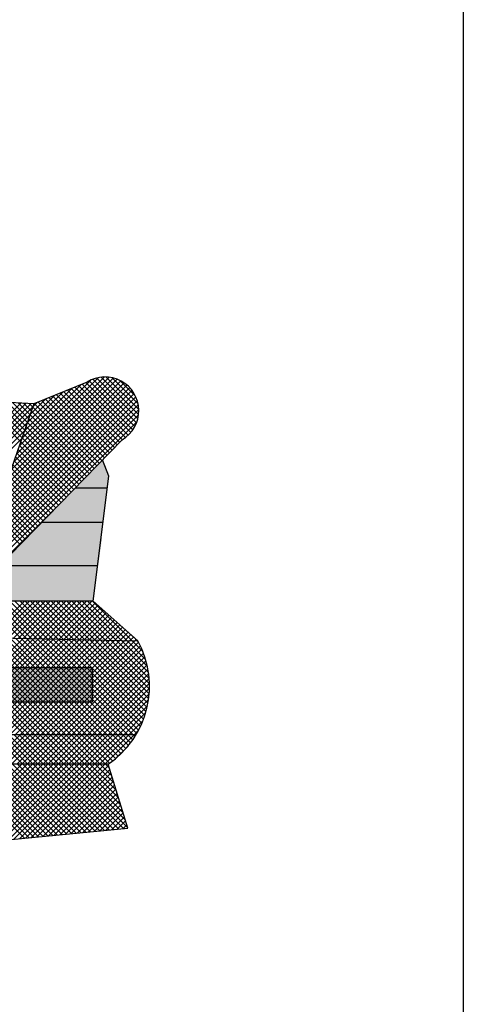
# Model space of a CAD drawing. Extents: x -48 to 70, y 337 to 417.
# Drawn here: x -8 to -8, y 381 to 382 of the extents above; entities that cross this region are included whole.
import ezdxf

# ---------------------------------------------------------------- set-up
doc = ezdxf.new("R2010")
doc.units = 0
doc.layers.add('FUR', color=142, linetype='CONTINUOUS')

# ---------------------------------------------------------------- blocks, each defined once
blk = doc.blocks.new('87')
at = {"layer": 'FUR'}
for p, q in [((4.9492, 341.2221), (5.06, 341.3329)), ((4.9521, 341.2302), (5.0556, 341.3337)), ((4.9549, 341.2384), (5.0505, 341.3339)), ((4.9578, 341.2465), (5.0445, 341.3332)), ((5.085, 341.2909), (5.0431, 341.3329)), ((5.0858, 341.2954), (5.0475, 341.3337)), ((5.0861, 341.3005), (5.0526, 341.3339)), ((5.0853, 341.3066), (5.0587, 341.3332)), ((4.9787, 341.3063), (4.6395, 341.3265)), ((4.9349, 341.1812), (5.0767, 341.323)), ((4.9378, 341.1894), (5.074, 341.3256)), ((4.9406, 341.1976), (5.071, 341.3279)), ((4.9435, 341.2057), (5.0677, 341.3299)), ((4.9464, 341.2139), (5.0641, 341.3316)), ((4.9606, 341.2547), (5.0365, 341.3305)), ((4.9635, 341.2629), (5.0267, 341.326)), ((5.0331, 341.3287), (4.9787, 341.3063)), ((5.0724, 341.2718), (5.0206, 341.3235)), ((5.0752, 341.2742), (5.0244, 341.3251)), ((5.0778, 341.2769), (5.0281, 341.3266)), ((5.0801, 341.2799), (5.0319, 341.3282)), ((5.0821, 341.2833), (5.0354, 341.33)), ((5.0837, 341.2869), (5.039, 341.3316)), ((5.0825, 341.3147), (5.0668, 341.3304)), ((4.9264, 341.1568), (5.0831, 341.3135)), ((4.9292, 341.1649), (5.0813, 341.317)), ((4.9321, 341.1731), (5.0791, 341.3201)), ((4.9664, 341.271), (5.0176, 341.3223)), ((4.9692, 341.2792), (5.0086, 341.3186)), ((4.9721, 341.2873), (4.9996, 341.3149)), ((5.0534, 341.2536), (4.9943, 341.3127)), ((5.0561, 341.2563), (4.9981, 341.3142)), ((5.0587, 341.2589), (5.0018, 341.3158)), ((5.0613, 341.2616), (5.0056, 341.3173)), ((5.0639, 341.2643), (5.0093, 341.3189)), ((5.0665, 341.267), (5.0131, 341.3204)), ((5.0692, 341.2697), (5.0169, 341.322)), ((4.7293, 341.0711), (4.9653, 341.3071)), ((4.7345, 341.071), (4.9703, 341.3068)), ((4.7397, 341.0708), (4.9753, 341.3065)), ((4.7449, 341.0707), (4.9778, 341.3037)), ((4.9787, 341.3063), (4.9078, 341.1039)), ((4.9206, 341.1404), (5.0855, 341.3054)), ((4.9652, 341.2676), (4.9232, 341.3096)), ((4.9235, 341.1486), (5.0845, 341.3096)), ((4.9665, 341.2715), (4.9288, 341.3092)), ((4.9679, 341.2755), (4.9345, 341.3089)), ((4.9693, 341.2794), (4.9401, 341.3086)), ((4.9707, 341.2833), (4.9457, 341.3082)), ((4.972, 341.2872), (4.9514, 341.3079)), ((4.9734, 341.2912), (4.957, 341.3076)), ((4.9748, 341.2951), (4.9627, 341.3072)), ((4.9762, 341.299), (4.9683, 341.3069)), ((4.9775, 341.303), (4.9739, 341.3066)), ((4.9749, 341.2955), (4.9906, 341.3112)), ((5.0404, 341.2401), (4.9775, 341.303)), ((4.9778, 341.3037), (4.9816, 341.3075)), ((5.043, 341.2428), (4.9793, 341.3065)), ((5.0456, 341.2455), (4.9831, 341.3081)), ((5.0482, 341.2482), (4.9868, 341.3096)), ((5.0508, 341.2509), (4.9906, 341.3112)), ((4.7501, 341.0706), (4.9749, 341.2955)), ((4.9149, 341.1241), (5.0858, 341.295)), ((4.9178, 341.1323), (5.0861, 341.3005)), ((5.0351, 341.2348), (4.9748, 341.2951)), ((5.0378, 341.2374), (4.9762, 341.299)), ((4.7552, 341.0705), (4.9721, 341.2873)), ((4.9121, 341.116), (5.0842, 341.2881)), ((5.0273, 341.2267), (4.9707, 341.2833)), ((5.0299, 341.2294), (4.972, 341.2872)), ((5.0325, 341.2321), (4.9734, 341.2912)), ((4.7604, 341.0704), (4.9692, 341.2792)), ((5.0221, 341.2213), (4.9679, 341.2755)), ((5.0247, 341.224), (4.9693, 341.2794)), ((4.7656, 341.0703), (4.9664, 341.271)), ((4.9078, 341.1039), (5.069, 341.2695)), ((5.0142, 341.2132), (4.9638, 341.2637)), ((5.0168, 341.2159), (4.9652, 341.2676)), ((5.0195, 341.2186), (4.9665, 341.2715)), ((5.0064, 341.2052), (4.9597, 341.2519)), ((5.009, 341.2079), (4.961, 341.2558)), ((5.0116, 341.2106), (4.9624, 341.2597)), ((5.0011, 341.1998), (4.9569, 341.244)), ((5.0038, 341.2025), (4.9583, 341.248)), ((5.0555, 341.2321), (5.0489, 341.2489)), ((4.9933, 341.1917), (4.9528, 341.2323)), ((4.9959, 341.1944), (4.9542, 341.2362)), ((4.9985, 341.1971), (4.9555, 341.2401)), ((5.0395, 341.1039), (5.0555, 341.2321)), ((4.9881, 341.1864), (4.95, 341.2244)), ((4.9907, 341.1891), (4.9514, 341.2283)), ((4.9802, 341.1783), (4.9459, 341.2126)), ((4.9828, 341.181), (4.9473, 341.2165)), ((4.9855, 341.1837), (4.9487, 341.2205)), ((5.021, 341.2203), (5.054, 341.2203)), ((4.975, 341.1729), (4.9432, 341.2048)), ((4.9776, 341.1756), (4.9445, 341.2087)), ((4.9092, 341.1078), (4.9987, 341.1973)), ((4.9672, 341.1649), (4.939, 341.193)), ((4.9698, 341.1675), (4.9404, 341.1969)), ((4.9724, 341.1702), (4.9418, 341.2008)), ((4.9645, 341.1622), (4.9377, 341.189)), ((5.0496, 341.1848), (4.9866, 341.1848)), ((5.044, 341.1401), (4.943, 341.1401)), ((5.0395, 341.1039), (4.9078, 341.1039)), ((4.9653, 341.066), (4.9274, 341.1039)), ((4.9318, 341.0667), (4.9689, 341.1039)), ((4.9707, 341.0659), (4.9327, 341.1039)), ((4.9369, 341.0666), (4.9742, 341.1039)), ((4.9761, 341.0657), (4.938, 341.1039)), ((4.9421, 341.0665), (4.9795, 341.1039)), ((4.9815, 341.0656), (4.9433, 341.1039)), ((4.9473, 341.0664), (4.9848, 341.1039)), ((4.987, 341.0655), (4.9486, 341.1039)), ((4.9525, 341.0663), (4.9901, 341.1039)), ((4.9924, 341.0654), (4.9539, 341.1039)), ((4.9577, 341.0661), (4.9954, 341.1039)), ((4.9978, 341.0653), (4.9592, 341.1039)), ((4.9629, 341.066), (5.0007, 341.1039)), ((5.0032, 341.0652), (4.9645, 341.1039)), ((4.9681, 341.0659), (5.006, 341.1039)), ((5.0086, 341.065), (4.9698, 341.1039)), ((4.9733, 341.0658), (5.0114, 341.1039)), ((5.0141, 341.0649), (4.9751, 341.1039)), ((4.9785, 341.0657), (5.0167, 341.1039)), ((5.0195, 341.0648), (4.9804, 341.1039)), ((4.9837, 341.0656), (5.022, 341.1039)), ((5.0249, 341.0647), (4.9857, 341.1039)), ((4.9889, 341.0655), (5.0273, 341.1039)), ((5.0303, 341.0646), (4.991, 341.1039)), ((4.994, 341.0654), (5.0326, 341.1039)), ((5.0357, 341.0645), (4.9963, 341.1039)), ((4.9992, 341.0652), (5.0379, 341.1039)), ((5.0412, 341.0643), (5.0016, 341.1039)), ((5.0044, 341.0651), (5.0414, 341.1021)), ((5.0466, 341.0642), (5.0069, 341.1039)), ((5.052, 341.0641), (5.0122, 341.1039)), ((5.0574, 341.064), (5.0175, 341.1039)), ((5.0628, 341.0639), (5.0228, 341.1039)), ((5.0683, 341.0638), (5.0281, 341.1039)), ((5.0737, 341.0636), (5.0334, 341.1039)), ((5.0791, 341.0635), (5.0387, 341.1039)), ((5.085, 341.0634), (5.0395, 341.1039)), ((5.0096, 341.065), (5.0442, 341.0996)), ((5.0148, 341.0649), (5.047, 341.0971)), ((5.02, 341.0648), (5.0499, 341.0946)), ((5.0252, 341.0647), (5.0527, 341.0921)), ((5.0304, 341.0646), (5.0555, 341.0897)), ((5.0356, 341.0645), (5.0583, 341.0872)), ((5.0408, 341.0643), (5.0611, 341.0847)), ((5.046, 341.0642), (5.0639, 341.0822)), ((4.4108, 341.0779), (5.085, 341.0634)), ((5.0512, 341.0641), (5.0667, 341.0797)), ((5.0563, 341.064), (5.0695, 341.0772)), ((5.0615, 341.0639), (5.0723, 341.0747)), ((5.0667, 341.0638), (5.0751, 341.0722)), ((4.9685, 340.9673), (4.8677, 341.0681)), ((4.8694, 340.9673), (4.9681, 341.0659)), ((4.9738, 340.9673), (4.8731, 341.068)), ((4.8747, 340.9673), (4.9733, 341.0658)), ((4.9791, 340.9673), (4.8785, 341.0678)), ((4.88, 340.9673), (4.9785, 341.0657)), ((4.9844, 340.9673), (4.884, 341.0677)), ((4.8853, 340.9673), (4.9837, 341.0656)), ((4.9897, 340.9673), (4.8894, 341.0676)), ((4.8906, 340.9673), (4.9889, 341.0655)), ((4.9951, 340.9673), (4.8948, 341.0675)), ((4.8959, 340.9673), (4.994, 341.0654)), ((5.0004, 340.9673), (4.9002, 341.0674)), ((4.9012, 340.9673), (4.9992, 341.0652)), ((5.0057, 340.9673), (4.9056, 341.0673)), ((4.9066, 340.9673), (5.0044, 341.0651)), ((5.011, 340.9673), (4.9111, 341.0671)), ((4.9119, 340.9673), (5.0096, 341.065)), ((5.0163, 340.9673), (4.9165, 341.067)), ((4.9172, 340.9673), (5.0148, 341.0649)), ((5.0216, 340.9673), (4.9219, 341.0669)), ((4.9225, 340.9673), (5.02, 341.0648)), ((5.0269, 340.9673), (4.9273, 341.0668)), ((4.9278, 340.9673), (5.0252, 341.0647)), ((5.0322, 340.9673), (4.9327, 341.0667)), ((4.9331, 340.9673), (5.0304, 341.0646)), ((5.0375, 340.9673), (4.9382, 341.0666)), ((4.9384, 340.9673), (5.0356, 341.0645)), ((5.0428, 340.9673), (4.9436, 341.0664)), ((4.9437, 340.9673), (5.0408, 341.0643)), ((5.0481, 340.9673), (4.949, 341.0663)), ((4.949, 340.9673), (5.046, 341.0642)), ((4.9543, 340.9673), (5.0512, 341.0641)), ((5.0534, 340.9673), (4.9544, 341.0662)), ((4.9596, 340.9673), (5.0563, 341.064)), ((5.0587, 340.9673), (4.9599, 341.0661)), ((4.9649, 340.9673), (5.0615, 341.0639)), ((5.064, 340.9673), (4.9653, 341.066)), ((4.9702, 340.9673), (5.0667, 341.0638)), ((5.0693, 340.9673), (4.9707, 341.0659)), ((4.9755, 340.9673), (5.0719, 341.0637)), ((5.0746, 340.9673), (4.9761, 341.0657)), ((4.9808, 340.9673), (5.0771, 341.0636)), ((5.0799, 340.9673), (4.9815, 341.0656)), ((4.9861, 340.9673), (5.0823, 341.0635)), ((5.0841, 340.9684), (4.987, 341.0655)), ((4.9914, 340.9673), (5.0859, 341.0618)), ((5.0859, 340.9718), (4.9924, 341.0654)), ((5.0877, 340.9753), (4.9978, 341.0653)), ((5.0894, 340.979), (5.0032, 341.0652)), ((5.0909, 340.9828), (5.0086, 341.065)), ((5.0923, 340.9867), (5.0141, 341.0649)), ((5.0935, 340.9908), (5.0195, 341.0648)), ((5.0946, 340.995), (5.0249, 341.0647)), ((5.0955, 340.9994), (5.0303, 341.0646)), ((5.0962, 341.004), (5.0357, 341.0645)), ((5.0967, 341.0088), (5.0412, 341.0643)), ((5.097, 341.0138), (5.0466, 341.0642)), ((5.097, 341.0191), (5.052, 341.0641)), ((5.0967, 341.0247), (5.0574, 341.064)), ((5.0961, 341.0307), (5.0628, 341.0639)), ((5.0949, 341.0371), (5.0683, 341.0638)), ((5.0719, 341.0637), (5.0779, 341.0697)), ((5.0931, 341.0443), (5.0737, 341.0636)), ((5.0771, 341.0636), (5.0807, 341.0672)), ((5.0902, 341.0524), (5.0791, 341.0635)), ((5.0845, 341.0634), (5.0806, 341.0673)), ((5.0823, 341.0635), (5.0835, 341.0647)), ((5.0856, 341.0623), (5.0845, 341.0634)), ((4.9967, 340.9673), (5.0877, 341.0582)), ((5.002, 340.9673), (5.0893, 341.0546)), ((5.0073, 340.9673), (5.0909, 341.0508)), ((5.0126, 340.9673), (5.0922, 341.0469)), ((5.0179, 340.9673), (5.0935, 341.0428)), ((5.0862, 341.0441), (5.0862, 341.0441)), ((4.9371, 341.0358), (5.0384, 341.0358)), ((5.0232, 340.9673), (5.0946, 341.0386)), ((5.0285, 340.9673), (5.0955, 341.0342)), ((5.0384, 341.0358), (5.0384, 341.0004)), ((5.0338, 340.9673), (5.0962, 341.0296)), ((5.0391, 340.9673), (5.0967, 341.0248)), ((5.0444, 340.9673), (5.097, 341.0198)), ((5.0497, 340.9673), (5.097, 341.0146)), ((5.0384, 341.0004), (4.9371, 341.0004)), ((4.9975, 341.0018), (4.9975, 341.0018)), ((5, 341.0077), (5, 341.0077)), ((5.055, 340.9673), (5.0968, 341.009)), ((5.0603, 340.9673), (5.0961, 341.003)), ((5.0657, 340.9673), (5.0949, 340.9965)), ((5.071, 340.9673), (5.0931, 340.9894)), ((5.0763, 340.9673), (5.0903, 340.9813)), ((5.0816, 340.9673), (5.0858, 340.9715)), ((4.4924, 340.9673), (5.0834, 340.9673)), ((4.9345, 340.9369), (4.9649, 340.9673)), ((4.9671, 340.9369), (4.9367, 340.9673)), ((4.9398, 340.9369), (4.9702, 340.9673)), ((4.9724, 340.9369), (4.942, 340.9673)), ((4.9451, 340.9369), (4.9755, 340.9673)), ((4.9777, 340.9369), (4.9473, 340.9673)), ((4.9504, 340.9369), (4.9808, 340.9673)), ((4.983, 340.9369), (4.9526, 340.9673)), ((4.9557, 340.9369), (4.9861, 340.9673)), ((4.9883, 340.9369), (4.9579, 340.9673)), ((4.961, 340.9369), (4.9914, 340.9673)), ((4.9936, 340.9369), (4.9632, 340.9673)), ((4.9663, 340.9369), (4.9967, 340.9673)), ((4.9989, 340.9369), (4.9685, 340.9673)), ((4.9717, 340.9369), (5.002, 340.9673)), ((5.0042, 340.9369), (4.9738, 340.9673)), ((4.977, 340.9369), (5.0073, 340.9673)), ((5.0095, 340.9369), (4.9791, 340.9673)), ((4.9823, 340.9369), (5.0126, 340.9673)), ((5.0148, 340.9369), (4.9844, 340.9673)), ((4.9876, 340.9369), (5.0179, 340.9673)), ((5.0201, 340.9369), (4.9897, 340.9673)), ((4.9929, 340.9369), (5.0232, 340.9673)), ((5.0254, 340.9369), (4.9951, 340.9673)), ((4.9982, 340.9369), (5.0285, 340.9673)), ((5.0307, 340.9369), (5.0004, 340.9673)), ((5.0035, 340.9369), (5.0338, 340.9673)), ((5.036, 340.9369), (5.0057, 340.9673)), ((5.0088, 340.9369), (5.0391, 340.9673)), ((5.0413, 340.9369), (5.011, 340.9673)), ((5.0141, 340.9369), (5.0444, 340.9673)), ((5.0466, 340.9369), (5.0163, 340.9673)), ((5.0194, 340.9369), (5.0497, 340.9673)), ((5.0519, 340.9369), (5.0216, 340.9673)), ((5.0247, 340.9369), (5.055, 340.9673)), ((5.0562, 340.9379), (5.0269, 340.9673)), ((5.03, 340.9369), (5.0603, 340.9673)), ((5.0592, 340.9402), (5.0322, 340.9673)), ((5.0353, 340.9369), (5.0657, 340.9673)), ((5.0622, 340.9425), (5.0375, 340.9673)), ((5.0406, 340.9369), (5.071, 340.9673)), ((5.065, 340.945), (5.0428, 340.9673)), ((5.0459, 340.9369), (5.0763, 340.9673)), ((5.0678, 340.9476), (5.0481, 340.9673)), ((5.0512, 340.9369), (5.0816, 340.9673)), ((5.0704, 340.9502), (5.0534, 340.9673)), ((5.073, 340.953), (5.0587, 340.9673)), ((5.0754, 340.9559), (5.064, 340.9673)), ((5.0777, 340.9588), (5.0693, 340.9673)), ((5.0799, 340.9619), (5.0746, 340.9673)), ((5.0821, 340.9651), (5.0799, 340.9673)), ((5.062, 340.9424), (5.0751, 340.9554)), ((5.0546, 340.9369), (4.5014, 340.9369)), ((4.8819, 340.8525), (4.9663, 340.9369)), ((4.8878, 340.853), (4.9717, 340.9369)), ((4.9689, 340.8609), (4.8928, 340.9369)), ((4.8937, 340.8536), (4.977, 340.9369)), ((4.9737, 340.8613), (4.8981, 340.9369)), ((4.8995, 340.8542), (4.9823, 340.9369)), ((4.9785, 340.8618), (4.9034, 340.9369)), ((4.9054, 340.8547), (4.9876, 340.9369)), ((4.9834, 340.8623), (4.9087, 340.9369)), ((4.9113, 340.8553), (4.9929, 340.9369)), ((4.9882, 340.8627), (4.914, 340.9369)), ((4.9171, 340.8559), (4.9982, 340.9369)), ((4.993, 340.8632), (4.9193, 340.9369)), ((4.923, 340.8564), (5.0035, 340.9369)), ((4.9979, 340.8637), (4.9246, 340.9369)), ((4.9289, 340.857), (5.0088, 340.9369)), ((5.0027, 340.8641), (4.93, 340.9369)), ((4.9348, 340.8576), (5.0141, 340.9369)), ((5.0075, 340.8646), (4.9353, 340.9369)), ((5.0124, 340.8651), (4.9406, 340.9369)), ((4.9406, 340.8581), (5.0194, 340.9369)), ((5.0172, 340.8655), (4.9459, 340.9369)), ((4.9465, 340.8587), (5.0247, 340.9369)), ((5.022, 340.866), (4.9512, 340.9369)), ((4.9524, 340.8593), (5.03, 340.9369)), ((5.0269, 340.8665), (4.9565, 340.9369)), ((4.9582, 340.8598), (5.0353, 340.9369)), ((5.0317, 340.8669), (4.9618, 340.9369)), ((4.9641, 340.8604), (5.0406, 340.9369)), ((5.0366, 340.8674), (4.9671, 340.9369)), ((4.97, 340.861), (5.0459, 340.9369)), ((5.0414, 340.8679), (4.9724, 340.9369)), ((4.9759, 340.8615), (5.0512, 340.9369)), ((5.0462, 340.8683), (4.9777, 340.9369)), ((4.9817, 340.8621), (5.0551, 340.9355)), ((5.0511, 340.8688), (4.983, 340.9369)), ((4.9876, 340.8627), (5.0563, 340.9314)), ((5.0559, 340.8693), (4.9883, 340.9369)), ((5.0607, 340.8697), (4.9936, 340.9369)), ((5.0656, 340.8702), (4.9989, 340.9369)), ((5.0704, 340.8707), (5.0042, 340.9369)), ((5.0747, 340.8717), (5.0095, 340.9369)), ((5.0724, 340.8793), (5.0148, 340.9369)), ((5.07, 340.887), (5.0201, 340.9369)), ((5.0677, 340.8947), (5.0254, 340.9369)), ((5.0653, 340.9023), (5.0307, 340.9369)), ((5.0629, 340.91), (5.036, 340.9369)), ((5.0606, 340.9176), (5.0413, 340.9369)), ((5.0582, 340.9253), (5.0466, 340.9369)), ((5.0559, 340.933), (5.0519, 340.9369)), ((5.0749, 340.8711), (5.0546, 340.9369)), ((4.9935, 340.8632), (5.0576, 340.9274)), ((4.9993, 340.8638), (5.0588, 340.9233)), ((5.0052, 340.8644), (5.0601, 340.9193)), ((5.0111, 340.8649), (5.0613, 340.9152)), ((5.0169, 340.8655), (5.0626, 340.9111)), ((5.0228, 340.8661), (5.0638, 340.9071)), ((5.0287, 340.8667), (5.0651, 340.903)), ((5.0346, 340.8672), (5.0663, 340.899)), ((5.0404, 340.8678), (5.0676, 340.8949)), ((5.0463, 340.8684), (5.0688, 340.8909)), ((5.0522, 340.8689), (5.0701, 340.8868)), ((5.058, 340.8695), (5.0713, 340.8828)), ((5.0639, 340.8701), (5.0726, 340.8787)), ((4.4989, 340.8155), (5.0749, 340.8711)), ((5.0698, 340.8706), (5.0738, 340.8746))]:
    blk.add_line(p, q, dxfattribs=at)
for centre, radius, start, end in [((5.0515, 341.2994), 0.0346, 300.3536, 122.0577), ((5.0007, 341.0167), 0.0964, 304.0437, 28.9517)]:
    blk.add_arc(centre, radius, start, end, dxfattribs=at)
for points in [[(5.0489, 341.2489), (5.0555, 341.2321), (5.021, 341.2203), (5.054, 341.2203)], [(5.021, 341.2203), (5.054, 341.2203), (4.9866, 341.1848), (5.0496, 341.1848)], [(4.9866, 341.1848), (5.0496, 341.1848), (4.943, 341.1401), (5.044, 341.1401)], [(4.9078, 341.1039), (5.0395, 341.1039), (5.0484, 341.1682)], [(4.943, 341.1401), (5.044, 341.1401), (4.9078, 341.1039), (5.0395, 341.1039)], [(4.9371, 341.0358), (5.0384, 341.0358), (4.9371, 341.0004), (5.0384, 341.0004)]]:
    blk.add_solid(points, dxfattribs=at)

msp = doc.modelspace()

# ---------------------------------------------------------------- linework, layer by layer
at = {"layer": 'FUR', "color": 2}
msp.add_line((-7.7469, 417.266), (-7.7469, 371.8439), dxfattribs=at)

# ---------------------------------------------------------------- block references
at = {"layer": 'FUR', "xscale": 1.514071716322171, "yscale": 1.514071716322171, "zscale": 1.514071716322171}
msp.add_blockref('87', (-15.9512, -135.0969), dxfattribs=at)

doc.saveas('drawing.dxf')
